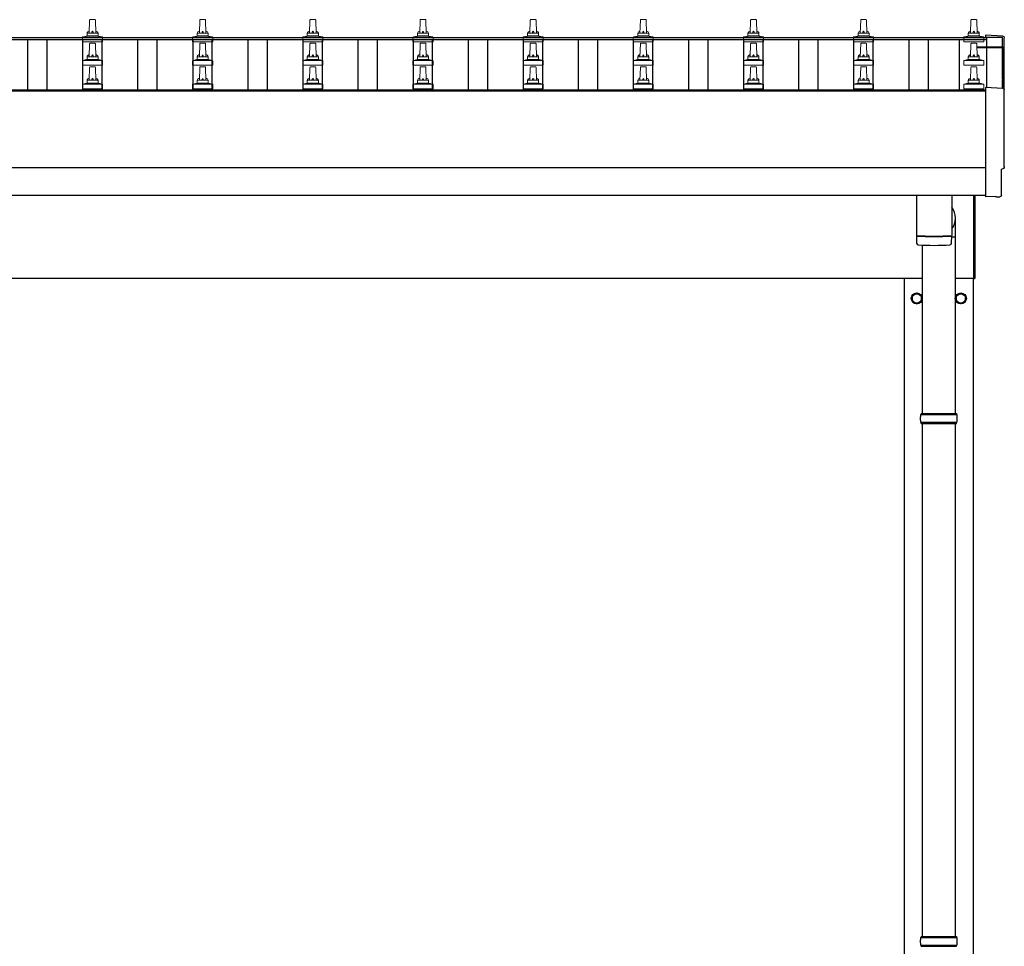
# Model space of a CAD drawing. Units: millimetres. Extents: x 0 to 33640, y 0 to 23760.
# Drawn here: x 7609 to 9397, y 5321 to 7004 of the extents above; entities that cross this region are included whole.
import ezdxf

# ---------------------------------------------------------------- set-up
doc = ezdxf.new("R2010")
doc.units = ezdxf.units.MM
doc.layers.add('YKK_13', color=4, linetype='Continuous', lineweight=30)
doc.layers.add('YKK_A1', color=4, linetype='Continuous', lineweight=30)

msp = doc.modelspace()

# ---------------------------------------------------------------- linework, layer by layer
at = {"layer": 'YKK_13', "linetype": 'Continuous', "lineweight": 13, "ltscale": 0.5}
for p, q in [((7735.2, 6980), (7735.9, 7003.5)), ((7736.9, 7004.5), (7745.5, 7004.5)), ((7746.5, 7003.5), (7747.2, 6980)), ((7935.2, 6980), (7935.9, 7003.5)), ((7936.9, 7004.5), (7945.5, 7004.5)), ((7946.5, 7003.5), (7947.2, 6980)), ((8135.2, 6980), (8135.9, 7003.5)), ((8136.9, 7004.5), (8145.5, 7004.5)), ((8146.5, 7003.5), (8147.2, 6980)), ((8335.2, 6980), (8335.9, 7003.5)), ((8336.9, 7004.5), (8345.5, 7004.5)), ((8346.5, 7003.5), (8347.2, 6980)), ((8535.2, 6980), (8535.9, 7003.5)), ((8536.9, 7004.5), (8545.5, 7004.5)), ((8546.5, 7003.5), (8547.2, 6980)), ((8735.2, 6980), (8735.9, 7003.5)), ((8736.9, 7004.5), (8745.5, 7004.5)), ((8746.5, 7003.5), (8747.2, 6980)), ((8935.2, 6980), (8935.9, 7003.5)), ((8936.9, 7004.5), (8945.5, 7004.5)), ((8946.5, 7003.5), (8947.2, 6980)), ((9135.2, 6980), (9135.9, 7003.5)), ((9136.9, 7004.5), (9145.5, 7004.5)), ((9146.5, 7003.5), (9147.2, 6980)), ((9335.2, 6980), (9335.9, 7003.5)), ((9336.9, 7004.5), (9345.5, 7004.5)), ((9346.5, 7003.5), (9347.2, 6980)), ((7722.9, 6964.5), (7722.9, 6972.2)), ((7723.3, 6973), (7759.1, 6973)), ((7723.7, 6973.2), (7730.4, 6974.8)), ((7730.8, 6975), (7751.6, 6975)), ((7731.2, 6975.8), (7731.2, 6980)), ((7732.2, 6980), (7750.2, 6980)), ((7751.2, 6975.8), (7751.2, 6980)), ((7758.7, 6973.2), (7752, 6974.8)), ((7759.4, 6964.5), (7759.4, 6972.2)), ((7922.9, 6964.5), (7922.9, 6972.2)), ((7923.3, 6973), (7959.1, 6973)), ((7923.7, 6973.2), (7930.4, 6974.8)), ((7930.8, 6975), (7951.6, 6975)), ((7931.2, 6975.8), (7931.2, 6980)), ((7932.2, 6980), (7950.2, 6980)), ((7951.2, 6975.8), (7951.2, 6980)), ((7958.7, 6973.2), (7952, 6974.8)), ((7959.4, 6964.5), (7959.4, 6972.2)), ((8122.9, 6964.5), (8122.9, 6972.2)), ((8123.3, 6973), (8159.1, 6973)), ((8123.7, 6973.2), (8130.4, 6974.8)), ((8130.8, 6975), (8151.6, 6975)), ((8131.2, 6975.8), (8131.2, 6980)), ((8132.2, 6980), (8150.2, 6980)), ((8151.2, 6975.8), (8151.2, 6980)), ((8158.7, 6973.2), (8152, 6974.8)), ((8159.4, 6964.5), (8159.4, 6972.2)), ((8322.9, 6964.5), (8322.9, 6972.2)), ((8323.3, 6973), (8359.1, 6973)), ((8323.7, 6973.2), (8330.4, 6974.8)), ((8330.8, 6975), (8351.6, 6975)), ((8331.2, 6975.8), (8331.2, 6980)), ((8332.2, 6980), (8350.2, 6980)), ((8351.2, 6975.8), (8351.2, 6980)), ((8358.7, 6973.2), (8352, 6974.8)), ((8359.4, 6964.5), (8359.4, 6972.2)), ((8522.9, 6964.5), (8522.9, 6972.2)), ((8523.3, 6973), (8559.1, 6973)), ((8523.7, 6973.2), (8530.4, 6974.8)), ((8530.8, 6975), (8551.6, 6975)), ((8531.2, 6975.8), (8531.2, 6980)), ((8532.2, 6980), (8550.2, 6980)), ((8551.2, 6975.8), (8551.2, 6980)), ((8558.7, 6973.2), (8552, 6974.8)), ((8559.4, 6964.5), (8559.4, 6972.2)), ((8722.9, 6964.5), (8722.9, 6972.2)), ((8723.3, 6973), (8759.1, 6973)), ((8723.7, 6973.2), (8730.4, 6974.8)), ((8730.8, 6975), (8751.6, 6975)), ((8731.2, 6975.8), (8731.2, 6980)), ((8732.2, 6980), (8750.2, 6980)), ((8751.2, 6975.8), (8751.2, 6980)), ((8758.7, 6973.2), (8752, 6974.8)), ((8759.4, 6964.5), (8759.4, 6972.2)), ((8922.9, 6964.5), (8922.9, 6972.2)), ((8923.3, 6973), (8959.1, 6973)), ((8923.7, 6973.2), (8930.4, 6974.8)), ((8930.8, 6975), (8951.6, 6975)), ((8931.2, 6975.8), (8931.2, 6980)), ((8932.2, 6980), (8950.2, 6980)), ((8951.2, 6975.8), (8951.2, 6980)), ((8958.7, 6973.2), (8952, 6974.8)), ((8959.4, 6964.5), (8959.4, 6972.2)), ((9122.9, 6964.5), (9122.9, 6972.2)), ((9123.3, 6973), (9159.1, 6973)), ((9123.7, 6973.2), (9130.4, 6974.8)), ((9130.8, 6975), (9151.6, 6975)), ((9131.2, 6975.8), (9131.2, 6980)), ((9132.2, 6980), (9150.2, 6980)), ((9151.2, 6975.8), (9151.2, 6980)), ((9158.7, 6973.2), (9152, 6974.8)), ((9159.4, 6964.5), (9159.4, 6972.2)), ((9322.9, 6964.5), (9322.9, 6972.2)), ((9323.3, 6973), (9359.1, 6973)), ((9323.7, 6973.2), (9330.4, 6974.8)), ((9330.8, 6975), (9351.6, 6975)), ((9331.2, 6975.8), (9331.2, 6980)), ((9332.2, 6980), (9350.2, 6980)), ((9351.2, 6975.8), (9351.2, 6980)), ((9358.7, 6973.2), (9352, 6974.8)), ((9359.4, 6964.5), (9359.4, 6972.2)), ((7759.4, 6964.5), (7722.9, 6964.5)), ((7735.2, 6937.1), (7735.9, 6960.6)), ((7736.9, 6961.6), (7745.5, 6961.6)), ((7746.5, 6960.6), (7747.2, 6937.1)), ((7959.4, 6964.5), (7922.9, 6964.5)), ((7935.2, 6937.1), (7935.9, 6960.6)), ((7936.9, 6961.6), (7945.5, 6961.6)), ((7946.5, 6960.6), (7947.2, 6937.1)), ((8159.4, 6964.5), (8122.9, 6964.5)), ((8135.2, 6937.1), (8135.9, 6960.6)), ((8136.9, 6961.6), (8145.5, 6961.6)), ((8146.5, 6960.6), (8147.2, 6937.1)), ((8359.4, 6964.5), (8322.9, 6964.5)), ((8335.2, 6937.1), (8335.9, 6960.6)), ((8336.9, 6961.6), (8345.5, 6961.6)), ((8346.5, 6960.6), (8347.2, 6937.1)), ((8559.4, 6964.5), (8522.9, 6964.5)), ((8535.2, 6937.1), (8535.9, 6960.6)), ((8536.9, 6961.6), (8545.5, 6961.6)), ((8546.5, 6960.6), (8547.2, 6937.1)), ((8759.4, 6964.5), (8722.9, 6964.5)), ((8735.2, 6937.1), (8735.9, 6960.6)), ((8736.9, 6961.6), (8745.5, 6961.6)), ((8746.5, 6960.6), (8747.2, 6937.1)), ((8959.4, 6964.5), (8922.9, 6964.5)), ((8935.2, 6937.1), (8935.9, 6960.6)), ((8936.9, 6961.6), (8945.5, 6961.6)), ((8946.5, 6960.6), (8947.2, 6937.1)), ((9159.4, 6964.5), (9122.9, 6964.5)), ((9135.2, 6937.1), (9135.9, 6960.6)), ((9136.9, 6961.6), (9145.5, 6961.6)), ((9146.5, 6960.6), (9147.2, 6937.1)), ((9359.4, 6964.5), (9322.9, 6964.5)), ((9335.2, 6937.1), (9335.9, 6960.6)), ((9336.9, 6961.6), (9345.5, 6961.6)), ((9346.5, 6960.6), (9347.2, 6937.1)), ((7731.2, 6932.9), (7731.2, 6937.1)), ((7732.2, 6937.1), (7750.2, 6937.1)), ((7751.2, 6932.9), (7751.2, 6937.1)), ((7931.2, 6932.9), (7931.2, 6937.1)), ((7932.2, 6937.1), (7950.2, 6937.1)), ((7951.2, 6932.9), (7951.2, 6937.1)), ((8131.2, 6932.9), (8131.2, 6937.1)), ((8132.2, 6937.1), (8150.2, 6937.1)), ((8151.2, 6932.9), (8151.2, 6937.1)), ((8331.2, 6932.9), (8331.2, 6937.1)), ((8332.2, 6937.1), (8350.2, 6937.1)), ((8351.2, 6932.9), (8351.2, 6937.1)), ((8531.2, 6932.9), (8531.2, 6937.1)), ((8532.2, 6937.1), (8550.2, 6937.1)), ((8551.2, 6932.9), (8551.2, 6937.1)), ((8731.2, 6932.9), (8731.2, 6937.1)), ((8732.2, 6937.1), (8750.2, 6937.1)), ((8751.2, 6932.9), (8751.2, 6937.1)), ((8931.2, 6932.9), (8931.2, 6937.1)), ((8932.2, 6937.1), (8950.2, 6937.1)), ((8951.2, 6932.9), (8951.2, 6937.1)), ((9131.2, 6932.9), (9131.2, 6937.1)), ((9132.2, 6937.1), (9150.2, 6937.1)), ((9151.2, 6932.9), (9151.2, 6937.1)), ((9331.2, 6932.9), (9331.2, 6937.1)), ((9332.2, 6937.1), (9350.2, 6937.1)), ((9351.2, 6932.9), (9351.2, 6937.1)), ((7722.9, 6921.6), (7722.9, 6929.3)), ((7759.4, 6921.6), (7722.9, 6921.6)), ((7723.3, 6930.1), (7759.1, 6930.1)), ((7723.7, 6930.3), (7730.4, 6931.9)), ((7730.8, 6932.1), (7751.6, 6932.1)), ((7736.9, 6918.8), (7745.5, 6918.8)), ((7758.7, 6930.3), (7752, 6931.9)), ((7759.4, 6921.6), (7759.4, 6929.3)), ((7922.9, 6921.6), (7922.9, 6929.3)), ((7959.4, 6921.6), (7922.9, 6921.6)), ((7923.3, 6930.1), (7959.1, 6930.1)), ((7923.7, 6930.3), (7930.4, 6931.9)), ((7930.8, 6932.1), (7951.6, 6932.1)), ((7936.9, 6918.8), (7945.5, 6918.8)), ((7958.7, 6930.3), (7952, 6931.9)), ((7959.4, 6921.6), (7959.4, 6929.3)), ((8122.9, 6921.6), (8122.9, 6929.3)), ((8159.4, 6921.6), (8122.9, 6921.6)), ((8123.3, 6930.1), (8159.1, 6930.1)), ((8123.7, 6930.3), (8130.4, 6931.9)), ((8130.8, 6932.1), (8151.6, 6932.1)), ((8136.9, 6918.8), (8145.5, 6918.8)), ((8158.7, 6930.3), (8152, 6931.9)), ((8159.4, 6921.6), (8159.4, 6929.3)), ((8322.9, 6921.6), (8322.9, 6929.3)), ((8359.4, 6921.6), (8322.9, 6921.6)), ((8323.3, 6930.1), (8359.1, 6930.1)), ((8323.7, 6930.3), (8330.4, 6931.9)), ((8330.8, 6932.1), (8351.6, 6932.1)), ((8336.9, 6918.8), (8345.5, 6918.8)), ((8358.7, 6930.3), (8352, 6931.9)), ((8359.4, 6921.6), (8359.4, 6929.3)), ((8522.9, 6921.6), (8522.9, 6929.3)), ((8559.4, 6921.6), (8522.9, 6921.6)), ((8523.3, 6930.1), (8559.1, 6930.1)), ((8523.7, 6930.3), (8530.4, 6931.9)), ((8530.8, 6932.1), (8551.6, 6932.1)), ((8536.9, 6918.8), (8545.5, 6918.8)), ((8558.7, 6930.3), (8552, 6931.9)), ((8559.4, 6921.6), (8559.4, 6929.3)), ((8722.9, 6921.6), (8722.9, 6929.3)), ((8759.4, 6921.6), (8722.9, 6921.6)), ((8723.3, 6930.1), (8759.1, 6930.1)), ((8723.7, 6930.3), (8730.4, 6931.9)), ((8730.8, 6932.1), (8751.6, 6932.1)), ((8736.9, 6918.8), (8745.5, 6918.8)), ((8758.7, 6930.3), (8752, 6931.9)), ((8759.4, 6921.6), (8759.4, 6929.3)), ((8922.9, 6921.6), (8922.9, 6929.3)), ((8959.4, 6921.6), (8922.9, 6921.6)), ((8923.3, 6930.1), (8959.1, 6930.1)), ((8923.7, 6930.3), (8930.4, 6931.9)), ((8930.8, 6932.1), (8951.6, 6932.1)), ((8936.9, 6918.8), (8945.5, 6918.8)), ((8958.7, 6930.3), (8952, 6931.9)), ((8959.4, 6921.6), (8959.4, 6929.3)), ((9122.9, 6921.6), (9122.9, 6929.3)), ((9159.4, 6921.6), (9122.9, 6921.6)), ((9123.3, 6930.1), (9159.1, 6930.1)), ((9123.7, 6930.3), (9130.4, 6931.9)), ((9130.8, 6932.1), (9151.6, 6932.1)), ((9136.9, 6918.8), (9145.5, 6918.8)), ((9158.7, 6930.3), (9152, 6931.9)), ((9159.4, 6921.6), (9159.4, 6929.3)), ((9322.9, 6921.6), (9322.9, 6929.3)), ((9359.4, 6921.6), (9322.9, 6921.6)), ((9323.3, 6930.1), (9359.1, 6930.1)), ((9323.7, 6930.3), (9330.4, 6931.9)), ((9330.8, 6932.1), (9351.6, 6932.1)), ((9336.9, 6918.8), (9345.5, 6918.8)), ((9358.7, 6930.3), (9352, 6931.9)), ((9359.4, 6921.6), (9359.4, 6929.3)), ((7735.2, 6894.3), (7735.9, 6917.8)), ((7746.5, 6917.8), (7747.2, 6894.3)), ((7935.2, 6894.3), (7935.9, 6917.8)), ((7946.5, 6917.8), (7947.2, 6894.3)), ((8135.2, 6894.3), (8135.9, 6917.8)), ((8146.5, 6917.8), (8147.2, 6894.3)), ((8335.2, 6894.3), (8335.9, 6917.8)), ((8346.5, 6917.8), (8347.2, 6894.3)), ((8535.2, 6894.3), (8535.9, 6917.8)), ((8546.5, 6917.8), (8547.2, 6894.3)), ((8735.2, 6894.3), (8735.9, 6917.8)), ((8746.5, 6917.8), (8747.2, 6894.3)), ((8935.2, 6894.3), (8935.9, 6917.8)), ((8946.5, 6917.8), (8947.2, 6894.3)), ((9135.2, 6894.3), (9135.9, 6917.8)), ((9146.5, 6917.8), (9147.2, 6894.3)), ((9335.2, 6894.3), (9335.9, 6917.8)), ((9346.5, 6917.8), (9347.2, 6894.3)), ((7722.9, 6878.8), (7722.9, 6886.5)), ((7723.3, 6887.3), (7759.1, 6887.3)), ((7723.7, 6887.4), (7730.4, 6889.1)), ((7730.8, 6889.3), (7751.6, 6889.3)), ((7731.2, 6890), (7731.2, 6894.3)), ((7732.2, 6894.3), (7750.2, 6894.3)), ((7751.2, 6890), (7751.2, 6894.3)), ((7758.7, 6887.4), (7752, 6889.1)), ((7759.4, 6878.8), (7759.4, 6886.5)), ((7922.9, 6878.8), (7922.9, 6886.5)), ((7923.3, 6887.3), (7959.1, 6887.3)), ((7923.7, 6887.4), (7930.4, 6889.1)), ((7930.8, 6889.3), (7951.6, 6889.3)), ((7931.2, 6890), (7931.2, 6894.3)), ((7932.2, 6894.3), (7950.2, 6894.3)), ((7951.2, 6890), (7951.2, 6894.3)), ((7958.7, 6887.4), (7952, 6889.1)), ((7959.4, 6878.8), (7959.4, 6886.5)), ((8122.9, 6878.8), (8122.9, 6886.5)), ((8123.3, 6887.3), (8159.1, 6887.3)), ((8123.7, 6887.4), (8130.4, 6889.1)), ((8130.8, 6889.3), (8151.6, 6889.3)), ((8131.2, 6890), (8131.2, 6894.3)), ((8132.2, 6894.3), (8150.2, 6894.3)), ((8151.2, 6890), (8151.2, 6894.3)), ((8158.7, 6887.4), (8152, 6889.1)), ((8159.4, 6878.8), (8159.4, 6886.5)), ((8322.9, 6878.8), (8322.9, 6886.5)), ((8323.3, 6887.3), (8359.1, 6887.3)), ((8323.7, 6887.4), (8330.4, 6889.1)), ((8330.8, 6889.3), (8351.6, 6889.3)), ((8331.2, 6890), (8331.2, 6894.3)), ((8332.2, 6894.3), (8350.2, 6894.3)), ((8351.2, 6890), (8351.2, 6894.3)), ((8358.7, 6887.4), (8352, 6889.1)), ((8359.4, 6878.8), (8359.4, 6886.5)), ((8522.9, 6878.8), (8522.9, 6886.5)), ((8523.3, 6887.3), (8559.1, 6887.3)), ((8523.7, 6887.4), (8530.4, 6889.1)), ((8530.8, 6889.3), (8551.6, 6889.3)), ((8531.2, 6890), (8531.2, 6894.3)), ((8532.2, 6894.3), (8550.2, 6894.3)), ((8551.2, 6890), (8551.2, 6894.3)), ((8558.7, 6887.4), (8552, 6889.1)), ((8559.4, 6878.8), (8559.4, 6886.5)), ((8722.9, 6878.8), (8722.9, 6886.5)), ((8723.3, 6887.3), (8759.1, 6887.3)), ((8723.7, 6887.4), (8730.4, 6889.1)), ((8730.8, 6889.3), (8751.6, 6889.3)), ((8731.2, 6890), (8731.2, 6894.3)), ((8732.2, 6894.3), (8750.2, 6894.3)), ((8751.2, 6890), (8751.2, 6894.3)), ((8758.7, 6887.4), (8752, 6889.1)), ((8759.4, 6878.8), (8759.4, 6886.5)), ((8922.9, 6878.8), (8922.9, 6886.5)), ((8923.3, 6887.3), (8959.1, 6887.3)), ((8923.7, 6887.4), (8930.4, 6889.1)), ((8930.8, 6889.3), (8951.6, 6889.3)), ((8931.2, 6890), (8931.2, 6894.3)), ((8932.2, 6894.3), (8950.2, 6894.3)), ((8951.2, 6890), (8951.2, 6894.3)), ((8958.7, 6887.4), (8952, 6889.1)), ((8959.4, 6878.8), (8959.4, 6886.5)), ((9122.9, 6878.8), (9122.9, 6886.5)), ((9123.3, 6887.3), (9159.1, 6887.3)), ((9123.7, 6887.4), (9130.4, 6889.1)), ((9130.8, 6889.3), (9151.6, 6889.3)), ((9131.2, 6890), (9131.2, 6894.3)), ((9132.2, 6894.3), (9150.2, 6894.3)), ((9151.2, 6890), (9151.2, 6894.3)), ((9158.7, 6887.4), (9152, 6889.1)), ((9159.4, 6878.8), (9159.4, 6886.5)), ((9322.9, 6878.8), (9322.9, 6886.5)), ((9323.3, 6887.3), (9359.1, 6887.3)), ((9323.7, 6887.4), (9330.4, 6889.1)), ((9330.8, 6889.3), (9351.6, 6889.3)), ((9331.2, 6890), (9331.2, 6894.3)), ((9332.2, 6894.3), (9350.2, 6894.3)), ((9351.2, 6890), (9351.2, 6894.3)), ((9358.7, 6887.4), (9352, 6889.1)), ((9359.4, 6878.8), (9359.4, 6886.5)), ((7759.4, 6878.8), (7722.9, 6878.8)), ((7959.4, 6878.8), (7922.9, 6878.8)), ((8159.4, 6878.8), (8122.9, 6878.8)), ((8359.4, 6878.8), (8322.9, 6878.8)), ((8559.4, 6878.8), (8522.9, 6878.8)), ((8759.4, 6878.8), (8722.9, 6878.8)), ((8959.4, 6878.8), (8922.9, 6878.8)), ((9159.4, 6878.8), (9122.9, 6878.8)), ((9359.4, 6878.8), (9322.9, 6878.8))]:
    msp.add_line(p, q, dxfattribs=at)
at = {"layer": 'YKK_13', "linetype": 'Continuous', "lineweight": 25}
for p, q in [((9393.8, 6974.6), (9362.2, 6976.2)), ((9362.2, 6976.2), (9362.2, 6972.2)), ((9393.8, 6879.7), (9362.2, 6881.4)), ((9362.2, 6881.4), (9362.2, 6683.5)), ((9391.6, 6685.9), (9391.6, 6732.9)), ((9391.6, 6732.9), (9392.2, 6732.9)), ((9362.2, 6683.5), (9362.2, 6682.5)), ((9380.4, 6683.4), (9362.2, 6682.5)), ((9381.1, 6682.8), (9380.4, 6683.4)), ((9381.8, 6682.5), (9388.7, 6682.9))]:
    msp.add_line(p, q, dxfattribs=at)
at = {"layer": 'YKK_13'}
for p, q in [((9346.9, 6955.1), (9393.2, 6955.1)), ((9346.9, 6954.4), (9393.2, 6954.4)), ((9394.2, 6954.1), (9394.2, 6879.7)), ((9393.2, 6953.4), (9346.9, 6953.4)), ((9393.2, 6953.4), (9393.2, 6879.8)), ((9237.2, 6685.6), (9237.2, 6612.5)), ((9301.2, 6685.6), (9301.2, 6612.5)), ((9307.8, 6609.3), (9307.8, 6643.9)), ((9237.2, 6611.5), (9237.4, 6598.5)), ((9241.7, 6612.2), (9241.7, 6611.2)), ((9296.7, 6612.2), (9296.7, 6611.2)), ((9301, 6598.5), (9301.2, 6611.5)), ((9307.8, 6609.3), (9301.2, 6609.3))]:
    msp.add_line(p, q, dxfattribs=at)
at = {"layer": 'YKK_13', "linetype": 'Continuous', "ltscale": 25}
for p, q in [((9341.2, 6534.5), (9341.2, 6685.6)), ((9343.2, 6685.6), (9343.2, 6534.5)), ((9307.7, 6609.3), (9307.7, 6289)), ((9247.7, 6595), (9247.7, 6289)), ((9341.2, 6534.5), (9343.2, 6534.5)), ((9247.7, 6271), (9247.7, 5339)), ((9307.7, 6271), (9307.7, 5339))]:
    msp.add_line(p, q, dxfattribs=at)
at = {"layer": 'YKK_13', "ltscale": 2}
for p, q in [((9237.7, 6507.8), (9229.2, 6502.9)), ((9246.2, 6502.9), (9237.7, 6507.8)), ((9309.2, 6502.9), (9317.7, 6507.8)), ((9317.7, 6507.8), (9326.2, 6502.9)), ((9229.2, 6502.9), (9229.2, 6493.1)), ((9229.2, 6493.1), (9237.7, 6488.2)), ((9237.7, 6488.2), (9246.2, 6493.1)), ((9246.2, 6493.1), (9246.2, 6502.9)), ((9246.3, 6498.2), (9246.2, 6498.2)), ((9246.3, 6497.7), (9246.2, 6497.7)), ((9309.1, 6498.2), (9309.2, 6498.2)), ((9309.1, 6497.7), (9309.2, 6497.7)), ((9309.2, 6493.1), (9309.2, 6502.9)), ((9317.7, 6488.2), (9309.2, 6493.1)), ((9326.2, 6493.1), (9317.7, 6488.2)), ((9326.2, 6502.9), (9326.2, 6493.1))]:
    msp.add_line(p, q, dxfattribs=at)
at = {"layer": 'YKK_13', "linetype": 'Continuous'}
for p, q in [((9244.7, 6287), (9310.7, 6287)), ((9245.7, 6289), (9309.7, 6289)), ((9245.7, 6289), (9245.7, 6287)), ((9309.7, 6289), (9309.7, 6287)), ((9244.7, 6273), (9310.7, 6273)), ((9245.7, 6271), (9245.7, 6273)), ((9245.7, 6271), (9309.7, 6271)), ((9309.7, 6271), (9309.7, 6273)), ((9244.7, 5337), (9310.7, 5337)), ((9245.7, 5339), (9309.7, 5339)), ((9245.7, 5339), (9245.7, 5337)), ((9309.7, 5339), (9309.7, 5337)), ((9244.7, 5323), (9310.7, 5323)), ((9245.7, 5321), (9245.7, 5323)), ((9245.7, 5321), (9309.7, 5321)), ((9309.7, 5321), (9309.7, 5323))]:
    msp.add_line(p, q, dxfattribs=at)
at = {"layer": 'YKK_13', "ltscale": 2}
for centre, radius in [((9237.7, 6498), 10), ((9317.7, 6498), 10), ((9237.7, 6498), 8.5), ((9317.7, 6498), 8.5)]:
    msp.add_circle(centre, radius, dxfattribs=at)
at = {"layer": 'YKK_13', "linetype": 'Continuous', "lineweight": 13, "ltscale": 0.5}
for centre, radius, start, end in [((7736.9, 7003.5), 1, 90, 178.6051), ((7745.5, 7003.5), 1, 1.3949, 90), ((7936.9, 7003.5), 1, 90, 178.6051), ((7945.5, 7003.5), 1, 1.3949, 90), ((8136.9, 7003.5), 1, 90, 178.6051), ((8145.5, 7003.5), 1, 1.3949, 90), ((8336.9, 7003.5), 1, 90, 178.6051), ((8345.5, 7003.5), 1, 1.3949, 90), ((8536.9, 7003.5), 1, 90, 178.6051), ((8545.5, 7003.5), 1, 1.3949, 90), ((8736.9, 7003.5), 1, 90, 178.6051), ((8745.5, 7003.5), 1, 1.3949, 90), ((8936.9, 7003.5), 1, 90, 178.6051), ((8945.5, 7003.5), 1, 1.3949, 90), ((9136.9, 7003.5), 1, 90, 178.6051), ((9145.5, 7003.5), 1, 1.3949, 90), ((9336.9, 7003.5), 1, 90, 178.6051), ((9345.5, 7003.5), 1, 1.3949, 90), ((7723.9, 6972.2), 1, 103.627, 180), ((7730.2, 6975.8), 1, 283.627, 0), ((7735.3, 6979.3), 4.13, 90, 171.1763), ((7732.2, 6979), 1, 90, 180), ((7744.5, 6980), 4.83, 133.6028, 180), ((7737.9, 6980), 4.83, 0, 46.3972), ((7747.1, 6979.3), 4.13, 8.8237, 90), ((7750.2, 6979), 1, 0, 90), ((7752.2, 6975.8), 1, 180, 256.373), ((7758.4, 6972.2), 1, 0, 76.373), ((7923.9, 6972.2), 1, 103.627, 180), ((7930.2, 6975.8), 1, 283.627, 0), ((7935.3, 6979.3), 4.13, 90, 171.1763), ((7932.2, 6979), 1, 90, 180), ((7944.5, 6980), 4.83, 133.6028, 180), ((7937.9, 6980), 4.83, 0, 46.3972), ((7947.1, 6979.3), 4.13, 8.8237, 90), ((7950.2, 6979), 1, 0, 90), ((7952.2, 6975.8), 1, 180, 256.373), ((7958.4, 6972.2), 1, 0, 76.373), ((8123.9, 6972.2), 1, 103.627, 180), ((8130.2, 6975.8), 1, 283.627, 0), ((8135.3, 6979.3), 4.13, 90, 171.1763), ((8132.2, 6979), 1, 90, 180), ((8144.5, 6980), 4.83, 133.6028, 180), ((8137.9, 6980), 4.83, 0, 46.3972), ((8147.1, 6979.3), 4.13, 8.8237, 90), ((8150.2, 6979), 1, 0, 90), ((8152.2, 6975.8), 1, 180, 256.373), ((8158.4, 6972.2), 1, 0, 76.373), ((8323.9, 6972.2), 1, 103.627, 180), ((8330.2, 6975.8), 1, 283.627, 0), ((8335.3, 6979.3), 4.13, 90, 171.1763), ((8332.2, 6979), 1, 90, 180), ((8344.5, 6980), 4.83, 133.6028, 180), ((8337.9, 6980), 4.83, 0, 46.3972), ((8347.1, 6979.3), 4.13, 8.8237, 90), ((8350.2, 6979), 1, 0, 90), ((8352.2, 6975.8), 1, 180, 256.373), ((8358.4, 6972.2), 1, 0, 76.373), ((8523.9, 6972.2), 1, 103.627, 180), ((8530.2, 6975.8), 1, 283.627, 0), ((8535.3, 6979.3), 4.13, 90, 171.1763), ((8532.2, 6979), 1, 90, 180), ((8544.5, 6980), 4.83, 133.6028, 180), ((8537.9, 6980), 4.83, 0, 46.3972), ((8547.1, 6979.3), 4.13, 8.8237, 90), ((8550.2, 6979), 1, 0, 90), ((8552.2, 6975.8), 1, 180, 256.373), ((8558.4, 6972.2), 1, 0, 76.373), ((8723.9, 6972.2), 1, 103.627, 180), ((8730.2, 6975.8), 1, 283.627, 0), ((8735.3, 6979.3), 4.13, 90, 171.1763), ((8732.2, 6979), 1, 90, 180), ((8744.5, 6980), 4.83, 133.6028, 180), ((8737.9, 6980), 4.83, 0, 46.3972), ((8747.1, 6979.3), 4.13, 8.8237, 90), ((8750.2, 6979), 1, 0, 90), ((8752.2, 6975.8), 1, 180, 256.373), ((8758.4, 6972.2), 1, 0, 76.373), ((8923.9, 6972.2), 1, 103.627, 180), ((8930.2, 6975.8), 1, 283.627, 0), ((8935.3, 6979.3), 4.13, 90, 171.1763), ((8932.2, 6979), 1, 90, 180), ((8944.5, 6980), 4.83, 133.6028, 180), ((8937.9, 6980), 4.83, 0, 46.3972), ((8947.1, 6979.3), 4.13, 8.8237, 90), ((8950.2, 6979), 1, 0, 90), ((8952.2, 6975.8), 1, 180, 256.373), ((8958.4, 6972.2), 1, 0, 76.373), ((9123.9, 6972.2), 1, 103.627, 180), ((9130.2, 6975.8), 1, 283.627, 0), ((9135.3, 6979.3), 4.13, 90, 171.1763), ((9132.2, 6979), 1, 90, 180), ((9144.5, 6980), 4.83, 133.6028, 180), ((9137.9, 6980), 4.83, 0, 46.3972), ((9147.1, 6979.3), 4.13, 8.8237, 90), ((9150.2, 6979), 1, 0, 90), ((9152.2, 6975.8), 1, 180, 256.373), ((9158.4, 6972.2), 1, 0, 76.373), ((9323.9, 6972.2), 1, 103.627, 180), ((9330.2, 6975.8), 1, 283.627, 0), ((9335.3, 6979.3), 4.13, 90, 171.1763), ((9332.2, 6979), 1, 90, 180), ((9344.5, 6980), 4.83, 133.6028, 180), ((9337.9, 6980), 4.83, 0, 46.3972), ((9347.1, 6979.3), 4.13, 8.8237, 90), ((9350.2, 6979), 1, 0, 90), ((9352.2, 6975.8), 1, 180, 256.373), ((9358.4, 6972.2), 1, 0, 76.373), ((7736.9, 6960.6), 1, 90, 178.6051), ((7745.5, 6960.6), 1, 1.3949, 90), ((7936.9, 6960.6), 1, 90, 178.6051), ((7945.5, 6960.6), 1, 1.3949, 90), ((8136.9, 6960.6), 1, 90, 178.6051), ((8145.5, 6960.6), 1, 1.3949, 90), ((8336.9, 6960.6), 1, 90, 178.6051), ((8345.5, 6960.6), 1, 1.3949, 90), ((8536.9, 6960.6), 1, 90, 178.6051), ((8545.5, 6960.6), 1, 1.3949, 90), ((8736.9, 6960.6), 1, 90, 178.6051), ((8745.5, 6960.6), 1, 1.3949, 90), ((8936.9, 6960.6), 1, 90, 178.6051), ((8945.5, 6960.6), 1, 1.3949, 90), ((9136.9, 6960.6), 1, 90, 178.6051), ((9145.5, 6960.6), 1, 1.3949, 90), ((9336.9, 6960.6), 1, 90, 178.6051), ((9345.5, 6960.6), 1, 1.3949, 90), ((7735.3, 6936.5), 4.13, 90, 171.1763), ((7732.2, 6936.1), 1, 90, 180), ((7744.5, 6937.1), 4.83, 133.6028, 180), ((7737.9, 6937.1), 4.83, 0, 46.3972), ((7747.1, 6936.5), 4.13, 8.8237, 90), ((7750.2, 6936.1), 1, 0, 90), ((7935.3, 6936.5), 4.13, 90, 171.1763), ((7932.2, 6936.1), 1, 90, 180), ((7944.5, 6937.1), 4.83, 133.6028, 180), ((7937.9, 6937.1), 4.83, 0, 46.3972), ((7947.1, 6936.5), 4.13, 8.8237, 90), ((7950.2, 6936.1), 1, 0, 90), ((8135.3, 6936.5), 4.13, 90, 171.1763), ((8132.2, 6936.1), 1, 90, 180), ((8144.5, 6937.1), 4.83, 133.6028, 180), ((8137.9, 6937.1), 4.83, 0, 46.3972), ((8147.1, 6936.5), 4.13, 8.8237, 90), ((8150.2, 6936.1), 1, 0, 90), ((8335.3, 6936.5), 4.13, 90, 171.1763), ((8332.2, 6936.1), 1, 90, 180), ((8344.5, 6937.1), 4.83, 133.6028, 180), ((8337.9, 6937.1), 4.83, 0, 46.3972), ((8347.1, 6936.5), 4.13, 8.8237, 90), ((8350.2, 6936.1), 1, 0, 90), ((8535.3, 6936.5), 4.13, 90, 171.1763), ((8532.2, 6936.1), 1, 90, 180), ((8544.5, 6937.1), 4.83, 133.6028, 180), ((8537.9, 6937.1), 4.83, 0, 46.3972), ((8547.1, 6936.5), 4.13, 8.8237, 90), ((8550.2, 6936.1), 1, 0, 90), ((8735.3, 6936.5), 4.13, 90, 171.1763), ((8732.2, 6936.1), 1, 90, 180), ((8744.5, 6937.1), 4.83, 133.6028, 180), ((8737.9, 6937.1), 4.83, 0, 46.3972), ((8747.1, 6936.5), 4.13, 8.8237, 90), ((8750.2, 6936.1), 1, 0, 90), ((8935.3, 6936.5), 4.13, 90, 171.1763), ((8932.2, 6936.1), 1, 90, 180), ((8944.5, 6937.1), 4.83, 133.6028, 180), ((8937.9, 6937.1), 4.83, 0, 46.3972), ((8947.1, 6936.5), 4.13, 8.8237, 90), ((8950.2, 6936.1), 1, 0, 90), ((9135.3, 6936.5), 4.13, 90, 171.1763), ((9132.2, 6936.1), 1, 90, 180), ((9144.5, 6937.1), 4.83, 133.6028, 180), ((9137.9, 6937.1), 4.83, 0, 46.3972), ((9147.1, 6936.5), 4.13, 8.8237, 90), ((9150.2, 6936.1), 1, 0, 90), ((9335.3, 6936.5), 4.13, 90, 171.1763), ((9332.2, 6936.1), 1, 90, 180), ((9344.5, 6937.1), 4.83, 133.6028, 180), ((9337.9, 6937.1), 4.83, 0, 46.3972), ((9347.1, 6936.5), 4.13, 8.8237, 90), ((9350.2, 6936.1), 1, 0, 90), ((7723.9, 6929.3), 1, 103.627, 180), ((7730.2, 6932.9), 1, 283.627, 0), ((7736.9, 6917.8), 1, 90, 178.6051), ((7745.5, 6917.8), 1, 1.3949, 90), ((7752.2, 6932.9), 1, 180, 256.373), ((7758.4, 6929.3), 1, 0, 76.373), ((7923.9, 6929.3), 1, 103.627, 180), ((7930.2, 6932.9), 1, 283.627, 0), ((7936.9, 6917.8), 1, 90, 178.6051), ((7945.5, 6917.8), 1, 1.3949, 90), ((7952.2, 6932.9), 1, 180, 256.373), ((7958.4, 6929.3), 1, 0, 76.373), ((8123.9, 6929.3), 1, 103.627, 180), ((8130.2, 6932.9), 1, 283.627, 0), ((8136.9, 6917.8), 1, 90, 178.6051), ((8145.5, 6917.8), 1, 1.3949, 90), ((8152.2, 6932.9), 1, 180, 256.373), ((8158.4, 6929.3), 1, 0, 76.373), ((8323.9, 6929.3), 1, 103.627, 180), ((8330.2, 6932.9), 1, 283.627, 0), ((8336.9, 6917.8), 1, 90, 178.6051), ((8345.5, 6917.8), 1, 1.3949, 90), ((8352.2, 6932.9), 1, 180, 256.373), ((8358.4, 6929.3), 1, 0, 76.373), ((8523.9, 6929.3), 1, 103.627, 180), ((8530.2, 6932.9), 1, 283.627, 0), ((8536.9, 6917.8), 1, 90, 178.6051), ((8545.5, 6917.8), 1, 1.3949, 90), ((8552.2, 6932.9), 1, 180, 256.373), ((8558.4, 6929.3), 1, 0, 76.373), ((8723.9, 6929.3), 1, 103.627, 180), ((8730.2, 6932.9), 1, 283.627, 0), ((8736.9, 6917.8), 1, 90, 178.6051), ((8745.5, 6917.8), 1, 1.3949, 90), ((8752.2, 6932.9), 1, 180, 256.373), ((8758.4, 6929.3), 1, 0, 76.373), ((8923.9, 6929.3), 1, 103.627, 180), ((8930.2, 6932.9), 1, 283.627, 0), ((8936.9, 6917.8), 1, 90, 178.6051), ((8945.5, 6917.8), 1, 1.3949, 90), ((8952.2, 6932.9), 1, 180, 256.373), ((8958.4, 6929.3), 1, 0, 76.373), ((9123.9, 6929.3), 1, 103.627, 180), ((9130.2, 6932.9), 1, 283.627, 0), ((9136.9, 6917.8), 1, 90, 178.6051), ((9145.5, 6917.8), 1, 1.3949, 90), ((9152.2, 6932.9), 1, 180, 256.373), ((9158.4, 6929.3), 1, 0, 76.373), ((9323.9, 6929.3), 1, 103.627, 180), ((9330.2, 6932.9), 1, 283.627, 0), ((9336.9, 6917.8), 1, 90, 178.6051), ((9345.5, 6917.8), 1, 1.3949, 90), ((9352.2, 6932.9), 1, 180, 256.373), ((9358.4, 6929.3), 1, 0, 76.373), ((7723.9, 6886.5), 1, 103.627, 180), ((7730.2, 6890), 1, 283.627, 0), ((7735.3, 6893.6), 4.13, 90, 171.1763), ((7732.2, 6893.3), 1, 90, 180), ((7744.5, 6894.3), 4.83, 133.6028, 180), ((7737.9, 6894.3), 4.83, 0, 46.3972), ((7747.1, 6893.6), 4.13, 8.8237, 90), ((7750.2, 6893.3), 1, 0, 90), ((7752.2, 6890), 1, 180, 256.373), ((7758.4, 6886.5), 1, 0, 76.373), ((7923.9, 6886.5), 1, 103.627, 180), ((7930.2, 6890), 1, 283.627, 0), ((7935.3, 6893.6), 4.13, 90, 171.1763), ((7932.2, 6893.3), 1, 90, 180), ((7944.5, 6894.3), 4.83, 133.6028, 180), ((7937.9, 6894.3), 4.83, 0, 46.3972), ((7947.1, 6893.6), 4.13, 8.8237, 90), ((7950.2, 6893.3), 1, 0, 90), ((7952.2, 6890), 1, 180, 256.373), ((7958.4, 6886.5), 1, 0, 76.373), ((8123.9, 6886.5), 1, 103.627, 180), ((8130.2, 6890), 1, 283.627, 0), ((8135.3, 6893.6), 4.13, 90, 171.1763), ((8132.2, 6893.3), 1, 90, 180), ((8144.5, 6894.3), 4.83, 133.6028, 180), ((8137.9, 6894.3), 4.83, 0, 46.3972), ((8147.1, 6893.6), 4.13, 8.8237, 90), ((8150.2, 6893.3), 1, 0, 90), ((8152.2, 6890), 1, 180, 256.373), ((8158.4, 6886.5), 1, 0, 76.373), ((8323.9, 6886.5), 1, 103.627, 180), ((8330.2, 6890), 1, 283.627, 0), ((8335.3, 6893.6), 4.13, 90, 171.1763), ((8332.2, 6893.3), 1, 90, 180), ((8344.5, 6894.3), 4.83, 133.6028, 180), ((8337.9, 6894.3), 4.83, 0, 46.3972), ((8347.1, 6893.6), 4.13, 8.8237, 90), ((8350.2, 6893.3), 1, 0, 90), ((8352.2, 6890), 1, 180, 256.373), ((8358.4, 6886.5), 1, 0, 76.373), ((8523.9, 6886.5), 1, 103.627, 180), ((8530.2, 6890), 1, 283.627, 0), ((8535.3, 6893.6), 4.13, 90, 171.1763), ((8532.2, 6893.3), 1, 90, 180), ((8544.5, 6894.3), 4.83, 133.6028, 180), ((8537.9, 6894.3), 4.83, 0, 46.3972), ((8547.1, 6893.6), 4.13, 8.8237, 90), ((8550.2, 6893.3), 1, 0, 90), ((8552.2, 6890), 1, 180, 256.373), ((8558.4, 6886.5), 1, 0, 76.373), ((8723.9, 6886.5), 1, 103.627, 180), ((8730.2, 6890), 1, 283.627, 0), ((8735.3, 6893.6), 4.13, 90, 171.1763), ((8732.2, 6893.3), 1, 90, 180), ((8744.5, 6894.3), 4.83, 133.6028, 180), ((8737.9, 6894.3), 4.83, 0, 46.3972), ((8747.1, 6893.6), 4.13, 8.8237, 90), ((8750.2, 6893.3), 1, 0, 90), ((8752.2, 6890), 1, 180, 256.373), ((8758.4, 6886.5), 1, 0, 76.373), ((8923.9, 6886.5), 1, 103.627, 180), ((8930.2, 6890), 1, 283.627, 0), ((8935.3, 6893.6), 4.13, 90, 171.1763), ((8932.2, 6893.3), 1, 90, 180), ((8944.5, 6894.3), 4.83, 133.6028, 180), ((8937.9, 6894.3), 4.83, 0, 46.3972), ((8947.1, 6893.6), 4.13, 8.8237, 90), ((8950.2, 6893.3), 1, 0, 90), ((8952.2, 6890), 1, 180, 256.373), ((8958.4, 6886.5), 1, 0, 76.373), ((9123.9, 6886.5), 1, 103.627, 180), ((9130.2, 6890), 1, 283.627, 0), ((9135.3, 6893.6), 4.13, 90, 171.1763), ((9132.2, 6893.3), 1, 90, 180), ((9144.5, 6894.3), 4.83, 133.6028, 180), ((9137.9, 6894.3), 4.83, 0, 46.3972), ((9147.1, 6893.6), 4.13, 8.8237, 90), ((9150.2, 6893.3), 1, 0, 90), ((9152.2, 6890), 1, 180, 256.373), ((9158.4, 6886.5), 1, 0, 76.373), ((9323.9, 6886.5), 1, 103.627, 180), ((9330.2, 6890), 1, 283.627, 0), ((9335.3, 6893.6), 4.13, 90, 171.1763), ((9332.2, 6893.3), 1, 90, 180), ((9344.5, 6894.3), 4.83, 133.6028, 180), ((9337.9, 6894.3), 4.83, 0, 46.3972), ((9347.1, 6893.6), 4.13, 8.8237, 90), ((9350.2, 6893.3), 1, 0, 90), ((9352.2, 6890), 1, 180, 256.373), ((9358.4, 6886.5), 1, 0, 76.373)]:
    msp.add_arc(centre, radius, start, end, dxfattribs=at)
at = {"layer": 'YKK_13'}
for centre, radius, start, end in [((9393.2, 6954.1), 1, 0, 90), ((9393.2, 6953.4), 1, 0, 90), ((9269.2, 7092.2), 480.8, 266.1838, 273.8162), ((9269.2, 7091.2), 480.8, 266.1838, 273.8162), ((9240.8, 6598.8), 3.43, 183.9021, 262.9901), ((9297.6, 6598.8), 3.43, 277.0835, 356.0869), ((9269.2, 7114.2), 519.7, 266.822, 273.1764)]:
    msp.add_arc(centre, radius, start, end, dxfattribs=at)
at = {"layer": 'YKK_13', "ltscale": 2}
for centre, start, end in [((9237.7, 6498), 171.254, 188.746), ((9237.7, 6498), 111.254, 128.746), ((9237.7, 6498), 231.254, 248.746), ((9237.7, 6498), 51.254, 68.746), ((9237.7, 6498), 291.254, 308.746), ((9237.7, 6498), 1.6658, 8.746), ((9237.7, 6498), 351.254, 358.3342), ((9317.7, 6498), 171.254, 178.3342), ((9317.7, 6498), 181.6658, 188.746), ((9317.7, 6498), 111.254, 128.746), ((9317.7, 6498), 231.254, 248.746), ((9317.7, 6498), 51.254, 68.746), ((9317.7, 6498), 291.254, 308.746), ((9317.7, 6498), 351.254, 8.746)]:
    msp.add_arc(centre, 8.6, start, end, dxfattribs=at)
at = {"layer": 'YKK_13', "linetype": 'Continuous'}
for centre, start, end in [((9293.4, 6280), 171.8288, 180), ((9293.4, 6280), 180, 188.1713), ((9261.9, 6280), 360, 8.1712), ((9261.9, 6280), 351.8287, 360), ((9293.4, 5330), 171.8288, 180), ((9293.4, 5330), 180, 188.1713), ((9261.9, 5330), 360, 8.1712), ((9261.9, 5330), 351.8287, 360)]:
    msp.add_arc(centre, 49.3, start, end, dxfattribs=at)
at = {"layer": 'YKK_13', "linetype": 'Continuous', "lineweight": 25, "extrusion": (3.6e-15, 0, -1)}
for centre, major_axis, start_param, end_param in [((9393.6, 6971.6), (3, 0), 4.764749, 6.297982), ((14159.5, 6901.2), (-4763.4, 0), 6.278392, 6.297982), ((9393.6, 6876.8), (3, 0), 4.764749, 6.297982), ((14159.5, 6806.3), (-4763.4, 0), 6.268693, 6.297982), ((9392.2, 6737.3), (4.41, 0), 6.268693, 7.853982)]:
    msp.add_ellipse(centre, major_axis=major_axis, ratio=0.99863, start_param=start_param, end_param=end_param, dxfattribs=at)
at = {"layer": 'YKK_13', "linetype": 'Continuous', "lineweight": 25, "extrusion": (3.8e-15, -3e-16, -1)}
msp.add_ellipse((9388.6, 6685.9), major_axis=(2.18, -2.07), ratio=0.9974, start_param=5.525231, end_param=7.04114, dxfattribs=at)
at = {"layer": 'YKK_13', "linetype": 'Continuous', "lineweight": 25, "extrusion": (3.8e-15, -1.2e-15, -1)}
msp.add_ellipse((9381.8, 6683.5), major_axis=(0.727, -0.69), ratio=0.9974, start_param=0.757954, end_param=1.570796, dxfattribs=at)
at = {"layer": 'YKK_13'}
msp.add_ellipse((9277.7, 6643.9), major_axis=(0, -31.6), ratio=0.952301, start_param=7.180816, end_param=8.527147, dxfattribs=at)
at = {"layer": 'YKK_A1', "linetype": 'Continuous', "ltscale": 25}
for p, q in [((3918.2, 6972.2), (9364.2, 6972.2)), ((3918.2, 6968.6), (9364.2, 6968.6)), ((3920.2, 6877.2), (9362.2, 6877.2)), ((3920.2, 6685.6), (9362.2, 6685.6)), ((4034.7, 6535), (9247.7, 6535)), ((9215.2, 3680), (9215.2, 6535)), ((9307.8, 6535), (9341.2, 6535)), ((9340.2, 6535), (9340.2, 3680))]:
    msp.add_line(p, q, dxfattribs=at)
at = {"layer": 'YKK_A1'}
for p, q in [((9364.2, 6972.2), (9364.2, 6968.6)), ((7623.7, 6877.2), (7623.7, 6968.6)), ((7658.7, 6877.2), (7658.7, 6968.6)), ((7723.7, 6877.2), (7723.7, 6968.6)), ((7758.7, 6877.2), (7758.7, 6968.6)), ((7823.7, 6877.2), (7823.7, 6968.6)), ((7858.7, 6877.2), (7858.7, 6968.6)), ((7923.7, 6877.2), (7923.7, 6968.6)), ((7958.7, 6877.2), (7958.7, 6968.6)), ((8023.7, 6877.2), (8023.7, 6968.6)), ((8058.7, 6877.2), (8058.7, 6968.6)), ((8123.7, 6877.2), (8123.7, 6968.6)), ((8158.7, 6877.2), (8158.7, 6968.6)), ((8223.7, 6877.2), (8223.7, 6968.6)), ((8258.7, 6877.2), (8258.7, 6968.6)), ((8323.7, 6877.2), (8323.7, 6968.6)), ((8358.7, 6877.2), (8358.7, 6968.6)), ((8423.7, 6877.2), (8423.7, 6968.6)), ((8458.7, 6877.2), (8458.7, 6968.6)), ((8523.7, 6877.2), (8523.7, 6968.6)), ((8558.7, 6877.2), (8558.7, 6968.6)), ((8623.7, 6877.2), (8623.7, 6968.6)), ((8658.7, 6877.2), (8658.7, 6968.6)), ((8723.7, 6877.2), (8723.7, 6968.6)), ((8758.7, 6877.2), (8758.7, 6968.6)), ((8823.7, 6877.2), (8823.7, 6968.6)), ((8858.7, 6877.2), (8858.7, 6968.6)), ((8923.7, 6877.2), (8923.7, 6968.6)), ((8958.7, 6877.2), (8958.7, 6968.6)), ((9023.7, 6877.2), (9023.7, 6968.6)), ((9058.7, 6877.2), (9058.7, 6968.6)), ((9123.7, 6877.2), (9123.7, 6968.6)), ((9158.7, 6877.2), (9158.7, 6968.6)), ((9223.7, 6877.2), (9223.7, 6968.6)), ((9258.7, 6877.2), (9258.7, 6968.6)), ((9314.7, 6968.6), (9314.7, 6877.2)), ((9364.2, 6971.8), (9364.2, 6955.1)), ((9393.2, 6971.8), (9364.2, 6971.8)), ((9393.2, 6896.1), (9393.2, 6971.8)), ((9364.2, 6953.4), (9364.2, 6881.3)), ((9393.2, 6879.8), (9393.2, 6894.5)), ((3920.2, 6875.3), (9362.2, 6875.3))]:
    msp.add_line(p, q, dxfattribs=at)
at = {"layer": 'YKK_A1', "ltscale": 25}
msp.add_line((9362.2, 6735.4), (3920.2, 6735.4), dxfattribs=at)

doc.saveas('drawing.dxf')
